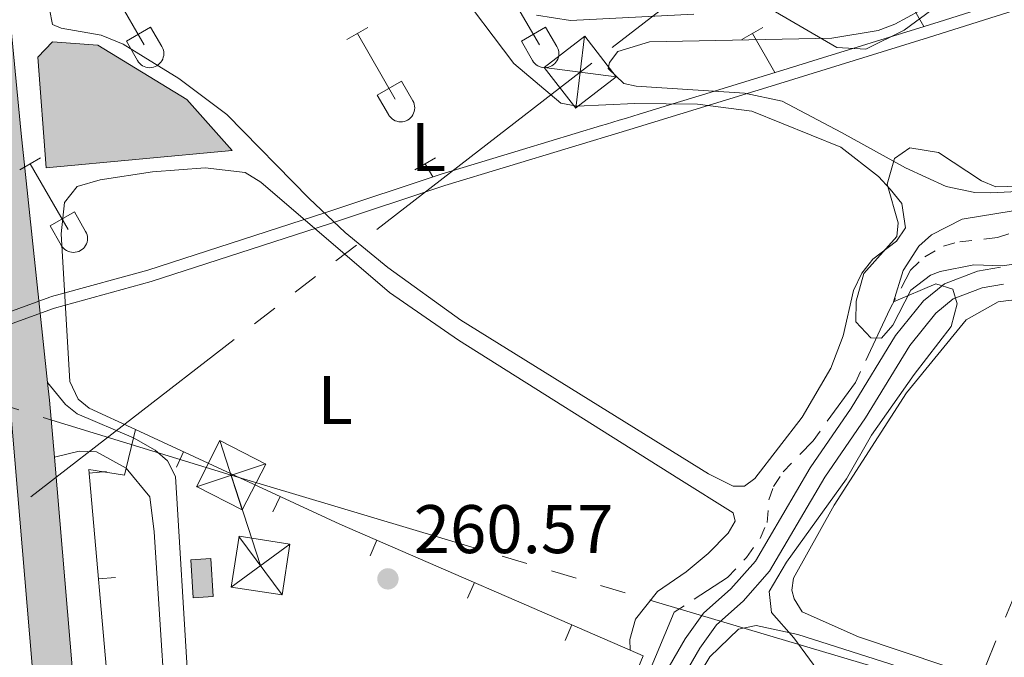
# Model space of a CAD drawing. Units: metres. Extents: x 628818 to 633327, y 639200 to 642252.
# Drawn here: x 631108 to 631252, y 641499 to 641592 of the extents above; entities that cross this region are included whole.
import ezdxf
from ezdxf.enums import TextEntityAlignment as Align

# ---------------------------------------------------------------- set-up
doc = ezdxf.new("R2010")
doc.units = ezdxf.units.M
doc.header["$MEASUREMENT"] = 0
for name, pattern in [('5aceql', [40.5, 3.5, -3.5, 30, -3.5]), ('5elect', [127.5, 75, -7.5, 7.5, -7.5, 7.5, -7.5, 7.5, -7.5]), ('DGN Style 3', [78.57871, 56.12765, -22.45106])]:
    doc.linetypes.add(name, pattern=pattern)
for name, color, linetype, lineweight in [('Carátula', 7, 'Continuous', 0), ('Edificios construcciones cerramientos', 7, 'Continuous', 0), ('Elementos auxiliares', 7, 'Continuous', 0), ('Entidades rústicas y varios', 7, 'Continuous', 0), ('Hidrografía', 7, 'Continuous', 0), ('Líneas de conducción', 7, 'Continuous', 0), ('Otros límites administrativos', 7, 'Continuous', 0), ('Relieve y altimetría', 7, 'Continuous', 0), ('Rellenos', 7, 'Continuous', 5), ('Textos de rotulación', 7, 'Continuous', 0), ('Viales y ferrocarril', 7, 'Continuous', 0)]:
    doc.layers.add(name, color=color, linetype=linetype, lineweight=lineweight)
doc.styles.add('Style-arial', font='arial.shx', dxfattribs={"bigfont": 'arialbig.shx'})
doc.styles.add('Style-Arial Narrow', font='txt')
doc.linetypes.add('5liauto', pattern='A,16,-16,[74,dgnlstyle-md2_10e.shx,S=0.128,R=0,X=0,Y=0],-16', length=48)
doc.linetypes.add('5zonar', pattern='A,-5,[89,dgnlstyle-md2_10e.shx,S=0.08,R=0,X=0,Y=0],-5', length=10)

# ---------------------------------------------------------------- blocks, each defined once
blk = doc.blocks.new('5TME_8')
at = {"layer": 'Líneas de conducción', "color": 250, "linetype": 'Continuous', "lineweight": 0}
for p, q in [((-3.750351212918758, 3.750111835543066), (3.750351213151589, -3.750111835310236)), ((3.722765624406748, 3.776450728997588), (-3.715451021096669, -3.784419203409925))]:
    blk.add_line(p, q, dxfattribs=at)
at = {"layer": 'Líneas de conducción', "color": 250, "linetype": 'Continuous', "lineweight": 0, "flags": 128}
blk.add_lwpolyline([(-3.750111835310236, -3.750351212918758), (3.750351213151589, -3.750111835310236), (3.750111835543066, 3.750351213151589), (-3.750351212918758, 3.750111835543066), (-3.715451021096669, -3.784419203409925)], dxfattribs=at)
blk = doc.blocks.new('5TME_15')
at = {"layer": 'Líneas de conducción', "color": 250, "linetype": 'Continuous', "lineweight": 0}
for p, q in [((-3.750336970144417, 3.750299936160445), (3.750336970260832, -3.750299936160445)), ((3.722752284258604, 3.775538693647832), (-3.715950018086005, -3.784411640139297))]:
    blk.add_line(p, q, dxfattribs=at)
at = {"layer": 'Líneas de conducción', "color": 250, "linetype": 'Continuous', "lineweight": 0, "flags": 128}
blk.add_lwpolyline([(-3.75029993604403, -3.750336970202625), (3.750336970260832, -3.750299936160445), (3.75029993604403, 3.750336969969794), (-3.750336970144417, 3.750299936160445), (-3.715950018086005, -3.784411640139297)], dxfattribs=at)
blk = doc.blocks.new('5TME_20')
at = {"layer": 'Líneas de conducción', "color": 250, "linetype": 'Continuous', "lineweight": 0}
for p, q in [((-3.750230198143981, 3.750011528260075), (3.750230197911151, -3.750011528201867)), ((3.723088046652265, 3.775923118402716), (-3.715577247436158, -3.784204899042379))]:
    blk.add_line(p, q, dxfattribs=at)
at = {"layer": 'Líneas de conducción', "color": 250, "linetype": 'Continuous', "lineweight": 0, "flags": 128}
blk.add_lwpolyline([(-3.750011528260075, -3.750230197969358), (3.750230197911151, -3.750011528201867), (3.750011528027244, 3.750230198202189), (-3.750230198143981, 3.750011528260075), (-3.715577247436158, -3.784204899042379)], dxfattribs=at)
blk = doc.blocks.new('5PATER_25')
at = {"layer": 'Relieve y altimetría', "linetype": 'Continuous', "lineweight": 0}
h = blk.add_hatch(color=250, dxfattribs=at)
edge = h.paths.add_edge_path(flags=16)
edge.add_ellipse((1.001171767711639e-08, 1.001171767711639e-08), major_axis=(-1.095731443231309, -1.11071070076283), ratio=0.9994222409660317, start_angle=0, end_angle=360)

msp = doc.modelspace()

# ---------------------------------------------------------------- hatches: boundary and pattern name
at = {"layer": 'Rellenos', "linetype": 'Continuous', "lineweight": 5}
for color, points in [(20, [(631136.8589999999, 641182.0530000001), (631127.0560000001, 641295.2139999999), (631124.2080000001, 641325.79), (631120.9340000001, 641370.5290000001), (631117.4099999999, 641410.797), (631116.9539999999, 641415.104), (631116.287, 641421.4169999999), (631115.8019999999, 641426.006), (631105.824, 641544.2220000001), (631098.797, 641625.3899999999), (631096.3400000001, 641647.1229999999), (631092.672, 641664.21), (631089.97, 641671.837), (631087.229, 641678.1599999999), (631083.882, 641683.537), (631079.9369999999, 641689.0090000001), (631074.4029999999, 641695.479), (631068.686, 641701.1130000001), (631057.6840000001, 641711.6000000001), (631047.7320000001, 641721.781), (631043.865, 641726.183), (631038.69, 641733.283), (631034.3189999999, 641740.905), (631030.8030000001, 641748.9569999999), (631027.4010000001, 641760.3970000001), (631025.8400000001, 641769.8030000001), (631034.0549999999, 641770.8200000001), (631034.9240000001, 641765.0989999999), (631036.1340000001, 641758.9569999999), (631038.1100000001, 641752.054), (631041.0090000001, 641745.219), (631044.595, 641738.719), (631048.8300000001, 641732.621), (631051.9920000001, 641728.811), (631059.3840000001, 641721.091), (631071.2050000001, 641709.212), (631073.087, 641707.4580000001), (631075.31, 641706.162), (631077.764, 641705.3870000001), (631085.706, 641697.9410000001), (631085.7209999999, 641697.7820000001), (631085.77, 641697.631), (631085.852, 641697.4920000001), (631085.9610000001, 641697.3759999999), (631086.094, 641697.287), (631086.2420000001, 641697.2280000001), (631086.3999999999, 641697.2010000001), (631086.56, 641697.212), (631088.7479999999, 641690.8319999999), (631096.7280000001, 641676.5800000001), (631101.8489999999, 641665.682), (631101.9820000001, 641644.592), (631102.838, 641629.6599999999), (631108.1680000001, 641575.0819999999), (631112.0109999999, 641538.7690000001), (631112.287, 641536.1669999999), (631112.9880000001, 641527.855), (631121.021, 641432.692), (631121.54, 641426.551), (631122.615, 641416.375), (631123.1470000001, 641411.3489999999), (631123.2139999999, 641410.584), (631123.45, 641407.8870000001), (631126.679, 641370.99), (631129.952, 641326.267), (631132.7960000001, 641295.73), (631142.601, 641182.55)]), (33, [(631133.216, 641507.3700000001), (631132.878, 641512.9040000001), (631135.81, 641513.0830000001), (631136.148, 641507.5490000001)])]:
    msp.add_hatch(color=color, dxfattribs=at).paths.add_polyline_path(points)
at = {"layer": 'Rellenos', "linetype": 'Continuous', "lineweight": 15}
msp.add_hatch(color=31, dxfattribs=at).paths.add_polyline_path([(631111.78, 641570.0360000001), (631110.5560000001, 641586.185), (631112.727, 641588.4029999999), (631119.325, 641587.9140000001), (631132.3019999999, 641580.0109999999), (631138.943, 641572.567)])

# ---------------------------------------------------------------- linework, layer by layer
at = {"layer": 'Carátula', "color": 7, "linetype": 'Continuous', "lineweight": 0}
msp.add_3dface([(628873.0460000001, 639199.976), (633327.2849999999, 639282.1399999999), (633272.5079999999, 642251.646), (628818.27, 642169.4820000001)], dxfattribs=at)
at = {"layer": 'Edificios construcciones cerramientos', "color": 250, "linetype": 'Continuous', "lineweight": 0}
for p, q in [((631118.0870000002, 641535.021, 261.67), (631124.8049999999, 641531.9160000001, 261.627)), ((631124.51, 641530.6740000001, 261.259), (631124.8049999999, 641531.9160000001, 261.251)), ((631123.463, 641526.257, 261.29), (631124.51, 641530.6740000001, 261.259)), ((631130.7912713774, 641526.3955790538, 261.5821940426282), (631131.840006949, 641528.6649740617, 261.5821940426282)), ((631120.5695632263, 641525.7813287482, 261.2975717505025), (631118.0791850709, 641525.5622017442, 261.2975717505025)), ((631144.8612852753, 641519.8935271769, 261.4925821278845), (631145.9100208469, 641522.1629221844, 261.4925821278845)), ((631159.0402722138, 641513.4924423806, 261.4312644945923), (631160.0360224238, 641515.7855803006, 261.4312644945923)), ((631121.9281501384, 641510.3409900184, 261.2840991735021), (631119.4377719833, 641510.1218630143, 261.2840991735021)), ((631173.2577205666, 641507.3187940095, 261.4161609729708), (631174.2534707766, 641509.6119319295, 261.4161609729708)), ((631187.4751689195, 641501.1451456383, 261.4010574513492), (631188.4709191296, 641503.4382835584, 261.4010574513492))]:
    msp.add_line(p, q, dxfattribs=at)
at = {"layer": 'Edificios construcciones cerramientos', "color": 250, "linetype": 'Continuous', "lineweight": 0, "extrusion": (-0.07986378995456969, -0.186315965923668, 0.979238549024712), "elevation": -169675.4622181746, "flags": 128}
msp.add_lwpolyline([(327329.8684401619, 820942.8615498167), (327362.7190048541, 820941.9242561567), (327408.8997538859, 820941.7022655531)], dxfattribs=at)
at = {"layer": 'Edificios construcciones cerramientos', "color": 250, "linetype": 'Continuous', "lineweight": 0, "extrusion": (0.001501940405135673, -0.0007404009545382278, 0.9999985979897401), "elevation": 734.2149059014712, "flags": 128}
msp.add_lwpolyline([(631125.805821323, 641425.9194246734), (631116.9316991614, 641526.7724523168), (631122.1246933042, 641525.9854583076), (631122.3587050556, 641526.976452373)], dxfattribs=at)
at = {"layer": 'Edificios construcciones cerramientos', "color": 1, "linetype": 'Continuous', "lineweight": 0, "extrusion": (0.09334804685314453, 0.02242899548340033, 0.9953808729879778), "elevation": 73565.72965273859, "flags": 128}
msp.add_lwpolyline([(476307.2860684573, -759987.0816063833), (476312.7458913371, -759988.0503081548), (476312.2349530834, -759990.9564134697), (476306.7751302035, -759989.9877116985), (476307.2860684573, -759987.0816063833)], dxfattribs=at)
at = {"layer": 'Edificios construcciones cerramientos', "color": 51, "linetype": 'Continuous', "lineweight": 13}
msp.add_polyline3d([(631111.78, 641570.0360000001, 264.5060000000001), (631110.5560000001, 641586.1850000002, 264.692), (631112.7270000001, 641588.4029999999, 265.9940000000001), (631119.3250000001, 641587.9140000001, 264.5060000000001), (631132.3019999999, 641580.0109999999, 264.088), (631138.9430000001, 641572.567, 263.577), (631111.78, 641570.0360000001, 264.5060000000001)], dxfattribs=at)
at = {"layer": 'Edificios construcciones cerramientos', "color": 1, "linetype": 'Continuous', "lineweight": 13}
msp.add_polyline3d([(631111.78, 641570.0360000001, 264.5060000000001), (631138.9430000001, 641572.567, 263.577), (631132.3019999999, 641580.0109999999, 264.088), (631119.3250000001, 641587.9140000001, 264.5060000000001), (631112.7270000001, 641588.4029999999, 265.9940000000001), (631110.5560000001, 641586.1850000002, 264.692)], close=True, dxfattribs=at)
at = {"layer": 'Edificios construcciones cerramientos', "color": 250, "linetype": 'Continuous', "lineweight": 0}
msp.add_polyline3d([(631196.997, 641499.736, 261.392), (631198.8770000001, 641498.9199999999, 261.391), (631195.703, 641491.243, 261.391), (631192.1089999999, 641485.267, 261.344), (631189.814, 641482.1529999999, 261.344), (631184.0179999999, 641476.4510000001, 261.344), (631181.7180000001, 641473.486, 261.298), (631178.926, 641465.4480000001, 261.298), (631177.831, 641463.298, 261.298), (631175.159, 641460.3600000001, 261.251), (631158.2990000001, 641445.723, 261.158), (631146.6840000001, 641436.513, 261.158), (631127.497, 641418.538, 261.205), (631127.3100000002, 641420.6529999999, 261.206)], dxfattribs=at)
at = {"layer": 'Edificios construcciones cerramientos', "color": 1, "linetype": 'Continuous', "lineweight": 0}
msp.add_3dface([(631133.216, 641507.3700000001, 263.528), (631136.148, 641507.5490000001, 263.2490000000001), (631135.8100000002, 641513.0830000001, 263.156), (631132.878, 641512.9040000001, 263.435)], dxfattribs=at)
at = {"layer": 'Elementos auxiliares', "color": 250, "linetype": 'Continuous', "lineweight": 0}
msp.add_3dface([(629722.2100000001, 639609.7000000001), (629679.98, 641922.8100000002), (633135.4099999999, 641986.5700000002), (633178.73, 639673.4600000001)], dxfattribs=at)
at = {"layer": 'Entidades rústicas y varios', "color": 32, "linetype": 'Continuous', "lineweight": 0}
for p, q in [((631120.581, 641597.547), (631126.1059999999, 641587.9770000001)), ((631178.2039999999, 641597.547), (631183.7290000002, 641587.9770000001)), ((631235.8270000002, 641597.547), (631239.8130000001, 641590.6429999999)), ((631123.486, 641588.5320000001), (631127.0260000001, 641590.5719999999)), ((631127.0260000001, 641590.5719999999), (631128.676, 641587.7220000002)), ((631155.6610000001, 641588.7720000001), (631158.7010000001, 641590.5320000001)), ((631181.1089999999, 641588.5320000001), (631184.649, 641590.5719999999)), ((631184.649, 641590.5719999999), (631186.2990000001, 641587.7220000002)), ((631213.284, 641588.7720000001), (631216.324, 641590.5320000001)), ((631123.486, 641588.5320000001), (631125.121, 641585.7020000002)), ((631157.1810000001, 641589.652), (631162.706, 641580.0770000002)), ((631181.1089999999, 641588.5320000001), (631182.744, 641585.7020000002)), ((631214.804, 641589.652), (631218.094, 641583.9510000001)), ((631160.091, 641580.6370000001), (631163.6310000002, 641582.6769999999)), ((631163.6310000002, 641582.6769999999), (631165.2760000001, 641579.8219999999)), ((631160.091, 641580.6370000001), (631161.7209999999, 641577.807)), ((631107.9310000001, 641569.7420000001), (631110.976, 641571.497)), ((631165.554, 641569.7420000001), (631168.5989999999, 641571.497)), ((631109.456, 641570.6170000001), (631114.9809999999, 641561.047)), ((631167.0789999999, 641570.6170000001), (631168.1699999999, 641568.7270000001)), ((631112.361, 641561.6020000001), (631115.9010000001, 641563.642)), ((631115.9010000001, 641563.642), (631117.551, 641560.7919999999)), ((631112.361, 641561.6020000001), (631113.996, 641558.7720000001))]:
    msp.add_line(p, q, dxfattribs=at)
at = {"layer": 'Entidades rústicas y varios', "color": 92, "linetype": 'Continuous', "lineweight": 0}
for points in [[(631171.111, 641597.0530000001, 260.553), (631179.9920000001, 641585.243, 260.7850000000001), (631186.8840000001, 641579.48, 260.692), (631189.2020000002, 641579.0600000002, 260.646), (631197.6359999999, 641579.44, 260.5060000000001), (631206.7910000001, 641579.3200000002, 260.5060000000001), (631214.743, 641578.3100000002, 260.5060000000001), (631227.7220000002, 641573.0490000001, 260.646), (631233.196, 641568.8090000001, 260.646), (631234.9210000001, 641566.959, 260.646), (631236.578, 641564.8470000002, 260.599), (631237.159, 641561.2919999999, 260.599), (631235.8360000001, 641559.358, 260.599), (631232.3740000001, 641556.733, 260.599), (631230.7919999999, 641554.7180000001, 260.599), (631229.561, 641552.155, 260.599), (631228.067, 641545.5660000001, 260.599), (631226.263, 641540.8289999999, 260.646), (631222.0689999999, 641533.6830000001, 260.925), (631215.1710000001, 641524.7509999999, 261.111), (631213.6399999999, 641523.6300000001, 261.111), (631212.0020000001, 641523.659, 261.111), (631208.4180000002, 641525.4580000001, 261.111), (631172.2760000001, 641547.8289999999, 260.832), (631161.648, 641555.5360000001, 260.739), (631155.4070000001, 641560.6100000001, 260.646), (631150.175, 641565.5630000001, 260.599)], [(631150.175, 641565.5630000001, 260.599), (631138.1570000001, 641577.8080000001, 260.5060000000001), (631131.1669999999, 641583.0850000001, 260.739), (631123.0320000001, 641588.0700000002, 260.878), (631119.7960000001, 641589.395, 260.925), (631114.0009999999, 641590.426, 260.692), (631112.7220000002, 641590.949, 260.692), (631112.2890000001, 641593.169, 260.692)], [(631227.8119999999, 641575.209, 260.739), (631219.1300000001, 641579.77, 260.739), (631213.6290000001, 641580.9580000001, 260.599), (631197.8640000002, 641581.976, 260.553), (631196.0680000001, 641582.3360000001, 260.553), (631193.7760000001, 641584.5430000002, 260.413), (631193.9380000001, 641585.4029999999, 260.413), (631195.196, 641587, 260.32), (631199.8080000001, 641588.429, 260.227), (631226.392, 641588.9720000002, 260.181), (631233.1699999999, 641590.088, 260.088), (631235.5619999999, 641591.01, 260.088), (631239.1930000001, 641592.932, 260.088)], [(631280.892, 641591.7320000001, 260.599), (631275.0390000001, 641586.7720000001, 260.552), (631268.7679999999, 641580.76, 260.459), (631263.8540000002, 641574.0770000002, 260.459), (631259.2679999999, 641569.04, 260.459), (631256.517, 641567.588, 260.459), (631252.4909999999, 641566.548, 260.459), (631249.5190000001, 641566.392, 260.459), (631247.247, 641566.4780000001, 260.459), (631243.057, 641567.331, 260.459), (631237.1410000002, 641570.0700000002, 260.645), (631227.8119999999, 641575.209, 260.739)], [(631118.0870000002, 641535.021, 261.111), (631116.4510000001, 641536.315, 261.064), (631115.2270000001, 641538.885, 261.0180000000001), (631113.966, 641560.4280000001, 261.064), (631114.473, 641565.0179999999, 261.0180000000001), (631116.307, 641567.338, 260.878), (631119.6660000001, 641568.2860000001, 260.832), (631127.297, 641569.4620000002, 260.878), (631134.9820000001, 641570.0449999999, 260.832), (631140.804, 641569.3870000001, 260.7850000000001), (631143.1120000001, 641567.9620000002, 260.7850000000001), (631161.8940000001, 641551.885, 260.7850000000001), (631171.9430000001, 641544.9439999999, 260.832), (631204.084, 641524.6950000002, 261.203), (631211.9950000001, 641519.7409999999, 261.0180000000001), (631212.288, 641518.5590000001, 261.064), (631211.294, 641516.8200000002, 261.0180000000001), (631208.3630000001, 641513.838, 261.0180000000001), (631205.1259999999, 641511.145, 260.925), (631200.9620000002, 641508.315, 260.878), (631197.763, 641504.246, 260.971), (631196.9140000001, 641501.284, 261.111), (631196.997, 641499.736, 261.111)], [(631374.4950000001, 641443.1259999999, 259.682), (631370.523, 641449.601, 259.682), (631366.8489999999, 641453.3319999999, 259.682), (631363.2420000001, 641455.986, 259.682), (631358.648, 641458.0179999999, 259.682), (631350.3740000001, 641461.2509999999, 259.682), (631331.4469999999, 641467.7250000001, 259.682), (631230.2910000001, 641501.7039999999, 259.8210000000001), (631222.0819999999, 641505.311, 259.728), (631220.8759999999, 641507.2120000002, 259.728), (631220.5800000001, 641508.5060000002, 259.728), (631220.794, 641510.2239999999, 259.728), (631226.7139999999, 641520.8770000001, 259.728), (631237.277, 641537.2380000001, 259.682), (631245.9870000001, 641547.8940000001, 259.682), (631250.6769999999, 641550.5149999999, 259.728), (631252.5680000001, 641550.753, 259.728), (631255.2620000001, 641550.1950000002, 259.728)], [(631195.8470000002, 641466.967, 260.1720000000001), (631193.834, 641468.4739999999, 260.1720000000001), (631192.9450000002, 641469.6780000001, 260.1720000000001), (631192.8160000001, 641470.344, 260.1720000000001), (631192.8700000001, 641471.0889999999, 260.1720000000001), (631193.1939999999, 641472.8090000001, 260.1720000000001), (631195.7069999999, 641477.4909999999, 260.1720000000001), (631208.591, 641498.753, 260.079), (631212.7949999999, 641502.8119999999, 260.032), (631215.348, 641503.328, 260.032), (631221.4099999999, 641502.044, 260.032), (631255.1130000001, 641491.287, 259.8)]]:
    msp.add_polyline3d(points, dxfattribs=at)
at = {"layer": 'Entidades rústicas y varios', "color": 250, "linetype": 'DGN Style 3', "lineweight": 0}
msp.add_polyline3d([(631105.7890000001, 641548.842, 260.118), (631112.3270000002, 641551.223, 260.112), (631112.554, 641551.284, 260.112), (631113.811, 641551.628, 260.111), (631126.632, 641555.1399999999, 260.091), (631152.5930000001, 641563.5360000001, 260.049), (631169.4210000001, 641569.1440000001, 260.022), (631181.2890000001, 641572.733, 260.003), (631192.78, 641576.2080000001, 260.002), (631193.5310000001, 641576.436, 260.002), (631195.3500000001, 641576.986, 260.002), (631196.442, 641577.3160000001, 260.002), (631198.2890000001, 641577.882, 260.002), (631203.1939999999, 641579.385, 260.002), (631208.646, 641581.0560000001, 260.001), (631218.284, 641584.0090000001, 260), (631218.6170000001, 641584.1120000001, 260), (631222.8540000002, 641585.4169999999, 260), (631225.811, 641586.328, 260), (631228.176, 641587.057, 260), (631235.4410000001, 641589.2960000001, 260), (631239.69, 641590.605, 260), (631239.994, 641590.699, 260), (631240.7690000001, 641590.9450000002, 260), (631241.9099999999, 641591.307, 260), (631242.9870000001, 641591.648, 260), (631255.273, 641595.544, 260)], dxfattribs=at)
at = {"layer": 'Entidades rústicas y varios', "color": 92, "linetype": '5zonar', "lineweight": 0, "ltscale": 0.5}
for points in [[(631240.9920000001, 641593.0719999999, 263.998), (631236.9639999999, 641590.1290000001, 263.965), (631231.3640000002, 641587.3759999999, 263.923), (631227.1170000001, 641587.5950000001, 263.923), (631218.1950000002, 641592.7810000001, 263.8860000000001)], [(631206.2620000001, 641592.453, 263.8860000000001), (631188.2540000001, 641591.5310000001, 263.9700000000001), (631183.297, 641592.3260000001, 263.989)], [(631255.7820000001, 641556.446, 263.156), (631251.2990000001, 641555.7649999999, 263.435), (631247.091, 641555.9099999999, 263.435), (631242.209, 641554.959, 263.435), (631240.771, 641554.3970000001, 263.435), (631237.9299999999, 641552.1980000001, 263.481), (631235.28, 641547.1030000001, 263.621), (631233.6200000001, 641545.2350000001, 263.621), (631232.0930000001, 641545.267, 263.621), (631229.909, 641547.588, 263.621), (631229.9380000001, 641550.6020000001, 263.621), (631231.0549999999, 641554.6510000001, 263.481), (631235.8910000002, 641560.0660000001, 263.202), (631236.0600000002, 641562.0430000002, 263.202), (631234.4539999999, 641567.6910000001, 263.202), (631235.5430000002, 641571.4040000001, 263.202), (631237.7690000001, 641572.953, 263.202), (631241.9539999999, 641572.2860000001, 263.202), (631248.243, 641568.1810000001, 262.83), (631250.3130000001, 641567.307, 262.83), (631255.315, 641567.419, 262.784)]]:
    msp.add_polyline3d(points, dxfattribs=at)
at = {"layer": 'Entidades rústicas y varios', "color": 32, "linetype": 'Continuous', "lineweight": 0}
for centre, radius in [((631126.9080037877, 641586.69729858), 2.043241192273061), ((631184.5310037879, 641586.69729858), 2.043241192273061), ((631163.5100037882, 641578.8002985807), 2.043241192273063), ((631115.7830037877, 641559.7662985799), 2.043241192273062)]:
    msp.add_arc(centre, radius, 209.1684861111111, 29.9993388888889, dxfattribs=at)
at = {"layer": 'Hidrografía', "color": 5, "linetype": '5aceql', "lineweight": 0, "ltscale": 0.5}
msp.add_polyline3d([(631196.442, 641488.6399999999, 260.088), (631203.388, 641505.274, 260.088), (631211.1740000001, 641510.324, 260.051), (631213.9580000001, 641513.2649999999, 260.088), (631215.9280000001, 641516.0349999999, 260.088), (631216.9430000001, 641518.369, 260.088), (631217.2250000001, 641521.6510000001, 260.088), (631217.878, 641523.6030000001, 260.088), (631219.3080000001, 641525.726, 260.088), (631223.6470000001, 641530.2720000001, 260.125), (631229.8500000001, 641538.7760000001, 260.125), (631234.8400000001, 641549.4410000001, 260.014), (631237.8829999999, 641555.142, 259.939), (631239.949, 641557.0959999999, 259.939), (631242.6599999999, 641558.659, 259.902), (631245.061, 641559.2820000001, 259.902), (631250.55, 641559.8800000001, 259.939), (631256.892, 641561.9510000001, 260.088)], dxfattribs=at)
at = {"layer": 'Líneas de conducción', "color": 6, "linetype": '5elect', "lineweight": 0, "ltscale": 0.5, "extrusion": (0.006848378369442812, -0.002108167530810133, 0.9999743273421429), "elevation": 3230.651664909428, "flags": 128}
msp.add_lwpolyline([(630972.9190776438, 641579.4124647827), (631122.1722410291, 641533.4683626862)], dxfattribs=at)
at = {"layer": 'Líneas de conducción', "color": 6, "linetype": '5elect', "lineweight": 0, "ltscale": 0.5, "extrusion": (0.03893562084174555, 0.1057603245693293, 0.9936290913498145), "elevation": 92680.8584888103, "flags": 128}
msp.add_lwpolyline([(-370642.035528151, -814816.2764716956), (-370793.7296949155, -814825.9836822965), (-371062.7128026412, -814827.7849288703)], dxfattribs=at)
at = {"layer": 'Líneas de conducción', "color": 6, "linetype": '5elect', "lineweight": 0, "ltscale": 0.5, "extrusion": (0.001551101891493806, -0.004734980489713607, 0.9999875869443002), "elevation": -1797.828171921882, "flags": 128}
msp.add_lwpolyline([(631137.5951796266, 641523.9108549382), (631141.906281468, 641510.7507074119)], dxfattribs=at)
at = {"layer": 'Líneas de conducción', "color": 6, "linetype": '5elect', "lineweight": 0, "ltscale": 0.5}
for points in [[(631324.902, 641688.537, 259.106), (631189.6840000001, 641583.9979999999, 260.548), (631037.074, 641466.1529999999, 261.87), (630929.135, 641382.6850000002, 264.1360000000001), (630782.841, 641271.273, 264.79), (630582.412, 641112.0140000001, 265)], [(631169.885, 641307.5630000001, 260.709), (631182.273, 641336.9870000001, 260.596), (631230.5279999999, 641452.4569999999, 260.06), (631277.7239999999, 641568.3330000001, 259.629), (631324.902, 641688.537, 259.106)]]:
    msp.add_polyline3d(points, dxfattribs=at)
at = {"layer": 'Otros límites administrativos', "color": 250, "linetype": '5liauto', "lineweight": 0, "ltscale": 0.5}
for points in [[(631169.922, 641567.4880000001, 260.75), (631196.946, 641575.6610000001, 260.5470000000001), (631218.7919999999, 641582.3559999999, 260.557), (631240.51, 641589.048, 260.144), (631269.1699999999, 641598.1359999999, 260.68), (631280.7849999999, 641601.747, 261.0710000000001), (631293.673, 641605.2540000001, 261.363), (631300.6140000002, 641607.649, 261.012), (631312.5800000001, 641621.5349999999, 260.102), (631323.2039999999, 641632.1040000002, 259.097), (631328.4439999999, 641637.895, 259.189), (631336.0860000001, 641652.598, 259.161), (631346.371, 641668.6130000001, 259.195), (631356.0349999999, 641683.8559999999, 259.325), (631362.5970000002, 641694.4850000001, 259.441), (631370.385, 641707.9240000001, 259.315), (631372.0360000001, 641716.0630000001, 259.1670000000001), (631374.4820000001, 641730.4299999999, 258.842)], [(630882.6300000001, 641373.4439999999, 264.2440000000001), (630900.1660000001, 641396.301, 264.129), (630918.5770000002, 641420.0590000001, 264.005), (630936.608, 641443.6840000001, 263.962), (630954.6499999999, 641466.675, 263.915), (630967.4720000002, 641482.608, 261.341), (630977.659, 641496.594, 262.176), (630989.7380000001, 641511.3740000001, 262.625), (631008.929, 641517.5179999999, 262.544), (631022.0619999999, 641521.5360000001, 262.189), (631038.7350000001, 641526.371, 261.527), (631061.591, 641533.463, 261.478), (631086.0870000002, 641541.0889999999, 261.473), (631099.3400000001, 641545.4870000001, 261.477), (631106.2919999999, 641547.1810000001, 261.7200000000001), (631112.8520000001, 641549.5700000002, 261.404), (631113.01, 641549.6130000001, 261.371), (631127.128, 641553.4790000002, 260.966), (631153.1340000001, 641561.8899999999, 260.666), (631169.922, 641567.4880000001, 260.75)]]:
    msp.add_polyline3d(points, dxfattribs=at)
at = {"layer": 'Relieve y altimetría', "color": 30, "linetype": 'Continuous', "lineweight": 0, "elevation": 260.0000000000001, "flags": 128}
msp.add_lwpolyline([(631252.8270000002, 641563.7919999999), (631245.3829999999, 641562.5860000001), (631240.9410000001, 641560.2919999999), (631239.092, 641558.655), (631236.8080000001, 641555.094), (631235.409, 641550.5060000002), (631241.548, 641553.1669999999), (631244.0619999999, 641552.378), (631244.679, 641550.2390000002), (631243.8019999999, 641546.94), (631238.3910000002, 641539.9350000002), (631232.1840000001, 641531.071), (631228.527, 641524.719), (631219.7830000002, 641512.5760000001), (631217.2590000001, 641508.3030000001), (631217.6040000002, 641505.2239999999), (631220.831, 641501.5190000001), (631227.6840000001, 641492.2000000001), (631235.273, 641483.6100000001), (631246.7620000001, 641472.99), (631248.6170000001, 641470.4739999999), (631251.3319999999, 641465.0760000001), (631252.8770000001, 641461.625)], dxfattribs=at)
at = {"layer": 'Rellenos', "color": 1, "linetype": 'Continuous', "lineweight": 15, "flags": 128}
msp.add_lwpolyline([(631111.78, 641570.0360000001), (631138.943, 641572.567), (631132.3019999999, 641580.0109999999), (631119.325, 641587.9140000001), (631112.727, 641588.4029999999), (631110.5560000001, 641586.185)], close=True, dxfattribs=at)
at = {"layer": 'Rellenos', "color": 1, "linetype": 'Continuous', "lineweight": 5, "flags": 128}
msp.add_lwpolyline([(631133.216, 641507.3700000001), (631136.148, 641507.5490000001), (631135.81, 641513.0830000001), (631132.878, 641512.9040000001)], close=True, dxfattribs=at)
at = {"layer": 'Viales y ferrocarril', "color": 250, "linetype": 'Continuous', "lineweight": 13, "extrusion": (0.3487114301698839, 0.02726742996822016, 0.9368334034030824), "elevation": 237814.2453421438, "flags": 128}
msp.add_lwpolyline([(590375.9282219247, -636209.3279017679), (590384.2695740503, -636209.2735812718), (590386.8851715636, -636209.1963889878)], dxfattribs=at)
at = {"layer": 'Viales y ferrocarril', "color": 250, "linetype": 'Continuous', "lineweight": 13, "extrusion": (0.0001849592868750004, -0.002191121700130405, 0.9999975823849563), "elevation": -1027.292028685052, "flags": 128}
msp.add_lwpolyline([(631120.9618498805, 641431.9808420491), (631112.9288111763, 641527.1440704898)], dxfattribs=at)
at = {"layer": 'Viales y ferrocarril', "color": 20, "linetype": 'Continuous', "lineweight": 0}
for points in [[(631027.4010000001, 641760.3970000001, 261.972), (631030.8030000001, 641748.9569999999, 261.935), (631034.3189999999, 641740.905, 261.693), (631038.69, 641733.2830000002, 261.548), (631043.865, 641726.1830000001, 261.501), (631047.7320000001, 641721.7810000001, 261.526), (631057.6840000001, 641711.6000000001, 261.786), (631068.686, 641701.1130000001, 261.8980000000001), (631068.686, 641701.1130000001, 261.161), (631074.4029999999, 641695.4790000002, 261.459), (631079.9369999999, 641689.0090000001, 261.644), (631083.882, 641683.537, 261.7560000000001), (631087.2290000002, 641678.1599999999, 261.83), (631089.97, 641671.8370000002, 261.979), (631092.672, 641664.2100000001, 262.0540000000001), (631096.3400000001, 641647.1229999999, 262.425), (631098.797, 641625.3899999999, 262.425), (631105.824, 641544.2220000002, 261.682), (631115.8019999999, 641426.0060000002, 261.421), (631116.287, 641421.4169999999, 261.353), (631116.9539999999, 641415.1040000002, 261.26), (631117.4099999999, 641410.797, 261.198), (631120.9340000001, 641370.5290000001, 261.049)], [(631126.679, 641370.99, 261.049), (631123.4500000001, 641407.8870000001, 261.185), (631123.2139999999, 641410.584, 261.194), (631123.1470000001, 641411.3489999999, 261.197), (631122.615, 641416.375, 261.271), (631121.54, 641426.551, 261.421), (631121.021, 641432.692, 261.4340000000001), (631112.9880000001, 641527.855, 261.644), (631112.287, 641536.1669999999, 261.663), (631112.0109999999, 641538.7690000001, 261.69), (631108.1680000002, 641575.0819999999, 262.072), (631102.838, 641629.6599999999, 262.295)]]:
    msp.add_polyline3d(points, dxfattribs=at)
at = {"layer": 'Viales y ferrocarril', "color": 250, "linetype": 'Continuous', "lineweight": 13}
for points in [[(631116.287, 641421.4169999999, 261.353), (631115.8019999999, 641426.0060000002, 261.421), (631105.824, 641544.2220000002, 261.682), (631098.797, 641625.3899999999, 262.425), (631096.3400000001, 641647.1229999999, 262.425), (631092.672, 641664.2100000001, 262.0540000000001), (631089.97, 641671.8370000002, 261.979), (631087.2290000002, 641678.1599999999, 261.83), (631083.882, 641683.537, 261.7560000000001), (631079.9369999999, 641689.0090000001, 261.644), (631074.4029999999, 641695.4790000002, 261.459), (631068.686, 641701.1130000001, 261.161)], [(631112.0109999999, 641538.7690000001, 261.69), (631108.1680000002, 641575.0819999999, 262.072), (631102.838, 641629.6599999999, 262.295), (631101.9820000001, 641644.592, 262.332), (631101.8489999999, 641665.682, 262.2200000000001)]]:
    msp.add_polyline3d(points, dxfattribs=at)
at = {"layer": 'Viales y ferrocarril', "color": 250, "linetype": 'DGN Style 3', "lineweight": 0}
for points in [[(631123.2139999999, 641410.584, 261.195), (631126.0390000001, 641412, 261.195), (631146.5109999999, 641430.605, 260.8690000000001), (631161.7990000001, 641442.855, 260.637), (631169.682, 641449.7679999999, 260.497), (631176.5330000002, 641456.355, 260.358), (631181.9340000001, 641462.902, 260.358), (631190.6470000001, 641477.5009999999, 260.451), (631195.5360000001, 641485.0760000001, 260.637), (631205.021, 641501.4080000002, 260.544), (631207.672, 641505.1259999999, 260.544), (631211.6669999999, 641508.659, 260.497), (631215.2749999999, 641512.7380000001, 260.497), (631223.236, 641526.3119999999, 260.683), (631229.2110000001, 641534.996, 260.544), (631235.6910000001, 641545.5900000001, 260.404), (631239.7560000002, 641550.6499999999, 260.1720000000001), (631242.8119999999, 641553.152, 259.986), (631247.635, 641554.9950000001, 259.568), (631251.0040000001, 641555.5719999999, 259.335)], [(631112.0109999999, 641538.7690000001, 261.69), (631114.628, 641535.567, 261.69), (631116.3030000001, 641534.199, 261.6430000000001), (631124.51, 641530.6740000001, 261.259)], [(631124.51, 641530.6740000001, 261.259), (631127.6830000001, 641528.8999999999, 261.026), (631129.5109999999, 641527.351, 260.98), (631130.6529999999, 641525.0760000001, 260.887), (631133.2479999999, 641482.03, 260.84), (631134.24, 641472.9790000002, 260.608), (631136.3770000001, 641465.635, 260.608), (631138.371, 641460.976, 260.664), (631141.6089999999, 641456.9920000001, 260.794)]]:
    msp.add_polyline3d(points, dxfattribs=at)
at = {"layer": 'Viales y ferrocarril', "color": 250, "linetype": 'Continuous', "lineweight": 0}
for points in [[(631123.4500000001, 641407.8870000001, 261.195), (631127.4750000001, 641409.905, 261.195), (631148.145, 641428.69, 260.8690000000001), (631163.415, 641440.926, 260.637), (631171.3840000001, 641447.9140000001, 260.497), (631178.3810000002, 641454.6410000002, 260.358), (631183.996, 641461.4480000001, 260.358), (631192.784, 641476.173, 260.451), (631197.682, 641483.7609999999, 260.637), (631207.1370000001, 641500.0419999999, 260.544), (631209.5530000001, 641503.4310000001, 260.544), (631213.449, 641506.8759999999, 260.497), (631217.321, 641511.2540000001, 260.497), (631225.3600000001, 641524.9600000001, 260.683), (631231.3219999999, 641533.625, 260.544), (631237.753, 641544.1390000001, 260.404), (631241.5530000001, 641548.869, 260.1720000000001), (631244.0900000001, 641550.9469999999, 259.986), (631248.3019999999, 641552.5560000001, 259.568), (631251.4280000001, 641553.092, 259.335)], [(631123.463, 641526.257, 260.722), (631119.155, 641528.6680000002, 260.814), (631116.6229999999, 641528.747, 261.0470000000001), (631112.9880000001, 641527.855, 261.644)], [(631126.9099999999, 641425.2000000001, 261.165), (631127.429, 641425.2509999999, 261.165), (631128.163, 641425.6059999999, 261.165), (631130.3899999999, 641428.494, 261.165), (631131.344, 641431.7200000001, 261.118), (631131.483, 641436.1140000002, 260.932), (631128.838, 641447.0900000001, 260.653), (631128.9500000001, 641453.8640000002, 260.6070000000001), (631129.9040000001, 641467.473, 260.678), (631129.9450000002, 641480.148, 260.806), (631127.547, 641517.013, 260.862), (631126.9099999999, 641522.0700000002, 260.882), (631123.463, 641526.257, 260.722)]]:
    msp.add_polyline3d(points, dxfattribs=at)

# ---------------------------------------------------------------- block references
at = {"layer": 'Líneas de conducción', "color": 250, "linetype": 'Continuous', "lineweight": 0}
for name, p, rotation in [('5TME_20', (631189.6780000001, 641583.9990000001, 260.548), 37.49006954455943), ('5TME_15', (631138.7609999999, 641525.236, 260.824), 332.8299925947165), ('5TME_8', (631143.0660000001, 641512.0730000001, 260.755), 81.13991856612503)]:
    msp.add_blockref(name, p, dxfattribs=dict(at, rotation=rotation))
at = {"layer": 'Relieve y altimetría', "color": 250, "linetype": 'Continuous', "lineweight": 0}
msp.add_blockref('5PATER_25', (631161.6440000001, 641510.135, 260.565), dxfattribs=at)

# ---------------------------------------------------------------- texts
at = {"layer": 'Entidades rústicas y varios', "color": 92, "linetype": 'Continuous', "lineweight": 0, "style": 'Style-Arial Narrow'}
for p in [(631167.5651597836, 641573.071001, 260.716), (631153.9571597836, 641536.2020010002, 260.762)]:
    msp.add_text('L', height=7.000002000000001, dxfattribs=at).set_placement(p, align=Align.MIDDLE_CENTER)
at = {"layer": 'Textos de rotulación', "color": 250, "linetype": 'Continuous', "lineweight": 0, "style": 'Style-arial'}
msp.add_text('260.57', height=7.000002000000001, dxfattribs=at).set_placement((631165.3940000001, 641513.885, 260.565))

doc.saveas('drawing.dxf')
